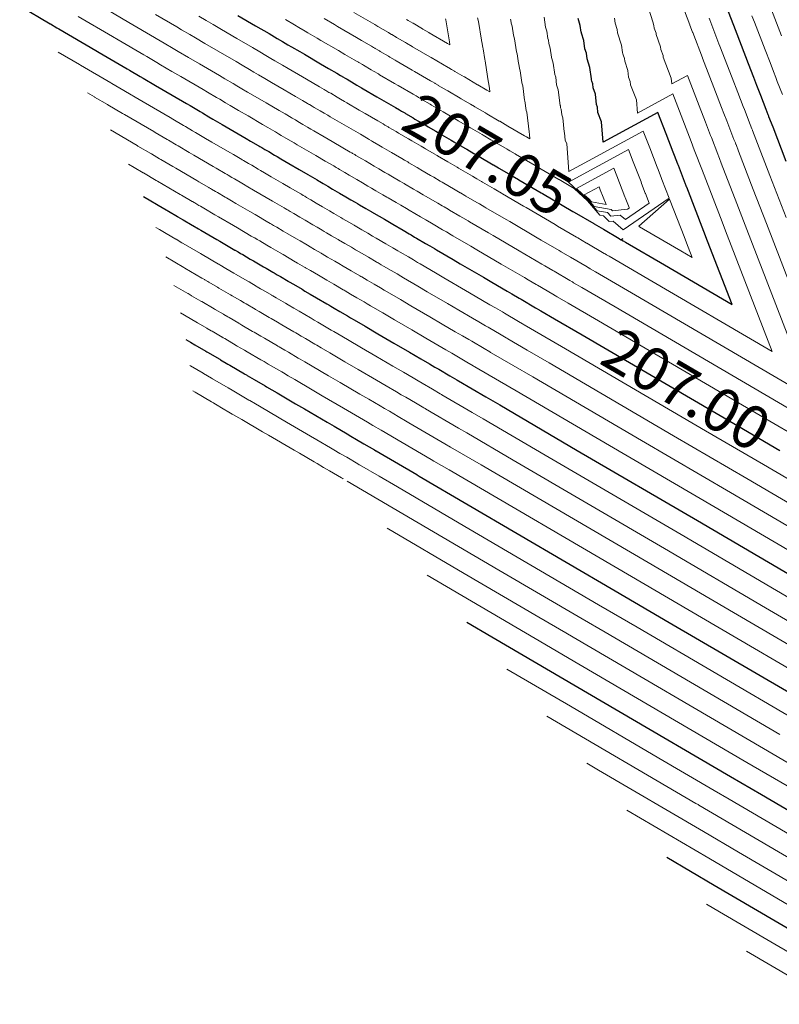
# Model space of a CAD drawing. Units: metres. Extents: x 7581645 to 7583311, y 5647555 to 5649507.
# Drawn here: x 7582769 to 7582786, y 5648157 to 5648180 of the extents above; entities that cross this region are included whole.
import ezdxf

# ---------------------------------------------------------------- set-up
doc = ezdxf.new("R2010")
doc.units = ezdxf.units.M
doc.layers.add('C-TOPO-MAJR', color=7, linetype='Continuous', lineweight=25)
doc.layers.add('C-TOPO-MINR', color=8, linetype='Continuous', lineweight=25)
doc.styles.add('warstw', font='romans.shx', dxfattribs={"width": 0.6, "oblique": 15, "height": 0.75})

msp = doc.modelspace()

# ---------------------------------------------------------------- linework, layer by layer
at = {"layer": 'C-TOPO-MAJR', "color": 11, "linetype": 'Continuous', "lineweight": 30}
for points, elevation in [([(7582768.502, 5648180.023), (7582769.206, 5648179.611), (7582769.212, 5648179.607), (7582769.364, 5648179.518), (7582769.408, 5648179.492), (7582770.264, 5648178.992), (7582770.341, 5648178.946), (7582770.99, 5648178.566), (7582771.037, 5648178.539), (7582771.291, 5648178.391), (7582771.353, 5648178.355), (7582771.642, 5648178.185), (7582771.792, 5648178.098), (7582772.362, 5648177.764), (7582772.443, 5648177.717), (7582772.673, 5648177.582), (7582772.731, 5648177.548), (7582772.879, 5648177.461), (7582772.97, 5648177.408), (7582773.182, 5648177.284), (7582773.365, 5648177.177), (7582773.739, 5648176.958), (7582773.841, 5648176.898), (7582774.017, 5648176.796), (7582774.033, 5648176.787), (7582774.058, 5648176.772), (7582774.102, 5648176.746), (7582774.17, 5648176.706), (7582774.261, 5648176.653), (7582774.396, 5648176.574), (7582774.456, 5648176.539), (7582774.54, 5648176.49), (7582774.725, 5648176.381), (7582774.966, 5648176.24), (7582775.161, 5648176.126), (7582775.381, 5648175.998), (7582775.41, 5648175.981), (7582775.44, 5648175.963), (7582775.478, 5648175.941), (7582775.516, 5648175.919), (7582775.629, 5648175.853), (7582775.738, 5648175.789), (7582775.9, 5648175.694), (7582776.045, 5648175.609), (7582776.162, 5648175.541), (7582776.258, 5648175.484), (7582776.314, 5648175.451), (7582776.358, 5648175.426), (7582776.505, 5648175.34), (7582776.614, 5648175.276), (7582776.628, 5648175.268), (7582776.638, 5648175.262), (7582776.814, 5648175.159), (7582776.935, 5648175.089), (7582777.052, 5648175.02), (7582777.127, 5648174.976), (7582777.368, 5648174.835), (7582777.509, 5648174.753), (7582777.537, 5648174.736), (7582777.553, 5648174.727), (7582777.635, 5648174.679), (7582777.679, 5648174.653), (7582777.886, 5648174.532), (7582777.989, 5648174.472), (7582778.092, 5648174.411), (7582778.14, 5648174.383), (7582778.526, 5648174.158), (7582778.689, 5648174.062), (7582779.225, 5648173.749), (7582779.417, 5648173.636), (7582779.776, 5648173.426), (7582779.882, 5648173.364), (7582780.052, 5648173.265), (7582780.097, 5648173.238), (7582780.432, 5648173.042), (7582780.512, 5648172.995), (7582780.525, 5648172.988), (7582780.55, 5648172.974), (7582780.866, 5648172.788), (7582781.507, 5648172.413), (7582785.106, 5648170.308), (7582786.079, 5648169.738)], 207), ([(7582786.227, 5648176.428), (7582785.923, 5648177.216), (7582785.828, 5648177.462), (7582785.824, 5648177.472), (7582785.813, 5648177.503), (7582785.765, 5648177.627), (7582785.64, 5648177.952), (7582785.609, 5648178.032), (7582785.55, 5648178.184), (7582785.479, 5648178.368), (7582785.356, 5648178.687), (7582785.091, 5648179.373), (7582785.053, 5648179.474), (7582784.854, 5648179.989)], 207), ([(7582773.547, 5648179.805), (7582773.954, 5648179.566), (7582774.267, 5648179.383), (7582774.454, 5648179.274), (7582774.578, 5648179.201), (7582774.705, 5648179.127), (7582774.784, 5648179.081), (7582774.977, 5648178.968), (7582775.087, 5648178.904), (7582775.457, 5648178.687), (7582775.643, 5648178.578), (7582775.836, 5648178.465), (7582775.921, 5648178.415), (7582775.95, 5648178.399), (7582775.962, 5648178.391), (7582776.042, 5648178.345), (7582776.075, 5648178.326), (7582776.237, 5648178.231), (7582776.301, 5648178.193), (7582776.405, 5648178.132), (7582776.444, 5648178.109), (7582776.763, 5648177.923), (7582776.871, 5648177.86), (7582777.191, 5648177.672), (7582777.285, 5648177.617), (7582777.332, 5648177.59), (7582777.344, 5648177.583), (7582777.404, 5648177.548), (7582777.42, 5648177.538), (7582777.598, 5648177.434), (7582777.642, 5648177.408), (7582777.893, 5648177.262), (7582777.95, 5648177.228), (7582778.126, 5648177.125), (7582778.163, 5648177.104), (7582778.246, 5648177.055), (7582778.263, 5648177.045), (7582778.48, 5648176.918), (7582778.519, 5648176.896), (7582778.539, 5648176.884), (7582778.542, 5648176.882), (7582778.798, 5648176.732), (7582778.839, 5648176.708), (7582779.007, 5648176.61), (7582779.031, 5648176.596), (7582779.372, 5648176.397), (7582779.413, 5648176.372), (7582779.453, 5648176.349), (7582779.457, 5648176.347), (7582779.571, 5648176.28), (7582779.583, 5648176.273), (7582779.867, 5648176.107), (7582779.893, 5648176.091), (7582780.033, 5648176.01), (7582780.045, 5648176.003), (7582780.562, 5648175.7), (7582780.594, 5648175.682), (7582781.295, 5648175.271), (7582781.322, 5648175.256), (7582781.778, 5648174.989), (7582781.787, 5648174.984), (7582781.999, 5648174.859), (7582782.001, 5648174.858), (7582782.362, 5648174.647), (7582782.403, 5648174.611), (7582782.451, 5648174.644), (7582782.418, 5648174.614), (7582782.454, 5648174.593), (7582782.508, 5648174.562), (7582783.411, 5648174.033), (7582784.974, 5648173.119), (7582784.409, 5648174.583), (7582784.323, 5648174.808), (7582783.927, 5648175.834), (7582783.924, 5648175.843), (7582783.924, 5648175.843), (7582783.908, 5648175.883), (7582783.901, 5648175.903), (7582783.735, 5648176.332), (7582783.723, 5648176.363), (7582783.646, 5648176.564), (7582783.615, 5648176.643), (7582783.452, 5648177.067), (7582783.262, 5648177.559), (7582781.992, 5648176.871), (7582781.957, 5648177.341), (7582781.874, 5648177.558), (7582781.861, 5648177.682), (7582781.838, 5648177.745), (7582781.813, 5648177.985), (7582781.763, 5648178.127), (7582781.752, 5648178.221), (7582781.732, 5648178.281), (7582781.728, 5648178.314), (7582781.721, 5648178.335), (7582781.689, 5648178.601), (7582781.623, 5648178.8), (7582781.606, 5648178.928), (7582781.572, 5648179.033), (7582781.547, 5648179.221), (7582781.493, 5648179.392), (7582781.491, 5648179.406), (7582781.487, 5648179.42), (7582781.465, 5648179.573), (7582781.418, 5648179.729)], 207.05), ([(7582771.364, 5648175.614), (7582771.834, 5648175.339), (7582771.847, 5648175.331), (7582772.112, 5648175.176), (7582772.115, 5648175.174), (7582772.153, 5648175.152), (7582772.162, 5648175.147), (7582772.266, 5648175.087), (7582772.285, 5648175.075), (7582772.492, 5648174.954), (7582772.508, 5648174.945), (7582772.635, 5648174.87), (7582772.688, 5648174.839), (7582773.062, 5648174.621), (7582773.13, 5648174.581), (7582773.477, 5648174.378), (7582773.488, 5648174.371), (7582773.535, 5648174.344), (7582773.551, 5648174.334), (7582773.611, 5648174.299), (7582773.66, 5648174.271), (7582773.834, 5648174.169), (7582773.907, 5648174.126), (7582774.141, 5648173.989), (7582774.198, 5648173.956), (7582774.354, 5648173.865), (7582774.383, 5648173.848), (7582774.454, 5648173.806), (7582774.53, 5648173.762), (7582774.71, 5648173.656), (7582774.717, 5648173.652), (7582774.733, 5648173.643), (7582774.83, 5648173.586), (7582775.03, 5648173.469), (7582775.097, 5648173.43), (7582775.222, 5648173.357), (7582775.364, 5648173.274), (7582775.604, 5648173.133), (7582775.622, 5648173.123), (7582775.648, 5648173.107), (7582775.699, 5648173.078), (7582775.774, 5648173.034), (7582775.904, 5648172.958), (7582776.084, 5648172.852), (7582776.152, 5648172.813), (7582776.236, 5648172.764), (7582776.49, 5648172.615), (7582776.785, 5648172.442), (7582777.154, 5648172.226), (7582777.513, 5648172.017), (7582777.774, 5648171.864), (7582777.978, 5648171.744), (7582778.105, 5648171.67), (7582778.192, 5648171.619), (7582778.446, 5648171.47), (7582778.608, 5648171.376), (7582778.634, 5648171.36), (7582778.645, 5648171.354), (7582779.283, 5648170.981), (7582779.602, 5648170.794), (7582781.396, 5648169.744), (7582784.175, 5648168.119), (7582787.233, 5648166.329)], 206.95), ([(7582772.345, 5648172.307), (7582772.449, 5648172.245), (7582772.451, 5648172.244), (7582772.549, 5648172.187), (7582772.555, 5648172.183), (7582772.805, 5648172.037), (7582772.807, 5648172.036), (7582772.829, 5648172.023), (7582772.845, 5648172.014), (7582773.126, 5648171.85), (7582773.143, 5648171.84), (7582773.318, 5648171.737), (7582773.36, 5648171.712), (7582773.7, 5648171.514), (7582773.706, 5648171.51), (7582773.744, 5648171.488), (7582773.763, 5648171.476), (7582773.87, 5648171.414), (7582773.923, 5648171.383), (7582774.18, 5648171.233), (7582774.211, 5648171.215), (7582774.331, 5648171.144), (7582774.453, 5648171.073), (7582774.88, 5648170.823), (7582775.084, 5648170.704), (7582775.608, 5648170.397), (7582775.771, 5648170.302), (7582776.073, 5648170.125), (7582776.158, 5648170.075), (7582776.288, 5648169.999), (7582776.461, 5648169.898), (7582776.703, 5648169.756), (7582776.739, 5648169.736), (7582776.741, 5648169.734), (7582777.683, 5648169.183), (7582777.696, 5648169.176), (7582777.738, 5648169.151), (7582782.27, 5648166.499), (7582783.524, 5648165.766), (7582786.843, 5648163.824)], 206.9), ([(7582778.845, 5648165.769), (7582779.419, 5648165.434), (7582782.356, 5648163.715), (7582784.938, 5648162.204), (7582785.652, 5648161.787), (7582789.51, 5648159.529)], 206.85), ([(7582783.464, 5648160.333), (7582784.562, 5648159.69), (7582786.974, 5648158.279)], 206.8)]:
    msp.add_lwpolyline(points, dxfattribs=dict(at, elevation=elevation))
at = {"layer": 'C-TOPO-MINR', "color": 151, "linetype": 'Continuous', "lineweight": 0}
for points, elevation in [([(7582770.305, 5648180.061), (7582771.025, 5648179.64), (7582771.21, 5648179.531), (7582771.752, 5648179.214), (7582771.841, 5648179.162), (7582772.052, 5648179.039), (7582772.164, 5648178.973), (7582772.404, 5648178.833), (7582772.657, 5648178.685), (7582773.124, 5648178.412), (7582773.247, 5648178.34), (7582773.435, 5648178.23), (7582773.521, 5648178.179), (7582773.641, 5648178.109), (7582773.773, 5648178.032), (7582773.944, 5648177.932), (7582774.202, 5648177.781), (7582774.501, 5648177.606), (7582774.639, 5648177.525), (7582774.779, 5648177.444), (7582774.8, 5648177.431), (7582774.819, 5648177.42), (7582774.878, 5648177.386), (7582774.932, 5648177.354), (7582775.051, 5648177.284), (7582775.158, 5648177.221), (7582775.236, 5648177.176), (7582775.301, 5648177.138), (7582775.54, 5648176.998), (7582775.728, 5648176.888), (7582775.973, 5648176.745), (7582776.143, 5648176.645), (7582776.179, 5648176.624), (7582776.201, 5648176.611), (7582776.248, 5648176.584), (7582776.278, 5648176.567), (7582776.416, 5648176.485), (7582776.5, 5648176.437), (7582776.697, 5648176.321), (7582776.807, 5648176.257), (7582776.948, 5648176.174), (7582777.02, 5648176.132), (7582777.087, 5648176.093), (7582777.12, 5648176.074), (7582777.295, 5648175.971), (7582777.376, 5648175.924), (7582777.392, 5648175.914), (7582777.4, 5648175.91), (7582777.608, 5648175.788), (7582777.696, 5648175.736), (7582777.834, 5648175.656), (7582777.889, 5648175.624), (7582778.169, 5648175.46), (7582778.271, 5648175.401), (7582778.303, 5648175.381), (7582778.314, 5648175.375), (7582778.409, 5648175.319), (7582778.441, 5648175.301), (7582778.678, 5648175.162), (7582778.751, 5648175.12), (7582778.869, 5648175.051), (7582778.902, 5648175.031), (7582779.341, 5648174.774), (7582779.451, 5648174.71), (7582780.053, 5648174.358), (7582780.179, 5648174.284), (7582780.577, 5648174.051), (7582780.644, 5648174.012), (7582780.831, 5648173.903), (7582780.859, 5648173.886), (7582781.226, 5648173.671), (7582781.274, 5648173.643), (7582781.282, 5648173.639), (7582781.311, 5648173.621), (7582781.5, 5648173.511), (7582782.269, 5648173.061), (7582786.59, 5648170.533)], 207.02), ([(7582771.645, 5648179.824), (7582772.133, 5648179.538), (7582772.244, 5648179.474), (7582772.433, 5648179.363), (7582772.57, 5648179.282), (7582772.785, 5648179.157), (7582773.089, 5648178.979), (7582773.505, 5648178.736), (7582773.649, 5648178.651), (7582773.816, 5648178.554), (7582773.916, 5648178.495), (7582774.022, 5648178.433), (7582774.174, 5648178.344), (7582774.325, 5648178.256), (7582774.62, 5648178.083), (7582774.881, 5648177.93), (7582775.038, 5648177.839), (7582775.16, 5648177.767), (7582775.183, 5648177.754), (7582775.2, 5648177.744), (7582775.266, 5648177.705), (7582775.313, 5648177.678), (7582775.447, 5648177.6), (7582775.539, 5648177.545), (7582775.626, 5648177.495), (7582775.682, 5648177.462), (7582775.948, 5648177.306), (7582776.109, 5648177.212), (7582776.379, 5648177.054), (7582776.524, 5648176.969), (7582776.563, 5648176.946), (7582776.582, 5648176.935), (7582776.634, 5648176.905), (7582776.659, 5648176.89), (7582776.81, 5648176.802), (7582776.881, 5648176.76), (7582777.096, 5648176.635), (7582777.188, 5648176.581), (7582777.341, 5648176.491), (7582777.401, 5648176.456), (7582777.474, 5648176.414), (7582777.501, 5648176.398), (7582777.69, 5648176.287), (7582777.757, 5648176.248), (7582777.775, 5648176.238), (7582777.78, 5648176.234), (7582778.005, 5648176.103), (7582778.077, 5648176.06), (7582778.225, 5648175.974), (7582778.27, 5648175.948), (7582778.57, 5648175.772), (7582778.651, 5648175.724), (7582778.686, 5648175.704), (7582778.695, 5648175.699), (7582778.797, 5648175.64), (7582778.821, 5648175.625), (7582779.074, 5648175.477), (7582779.132, 5648175.443), (7582779.257, 5648175.37), (7582779.283, 5648175.355), (7582779.748, 5648175.083), (7582779.832, 5648175.034), (7582780.467, 5648174.662), (7582780.56, 5648174.608), (7582780.977, 5648174.364), (7582781.025, 5648174.336), (7582781.22, 5648174.222), (7582781.24, 5648174.21), (7582781.623, 5648173.986), (7582781.655, 5648173.967), (7582781.66, 5648173.964), (7582781.692, 5648173.945), (7582781.816, 5648173.873), (7582782.65, 5648173.385), (7582786.825, 5648170.942), (7582785.316, 5648174.856), (7582785.085, 5648175.456), (7582784.726, 5648176.387), (7582784.686, 5648176.491), (7582784.684, 5648176.495), (7582784.67, 5648176.531), (7582784.646, 5648176.592), (7582784.497, 5648176.98), (7582784.477, 5648177.03), (7582784.407, 5648177.212), (7582784.361, 5648177.333), (7582784.213, 5648177.715), (7582783.943, 5648178.417), (7582783.579, 5648178.22), (7582783.569, 5648178.355), (7582783.382, 5648178.841), (7582783.378, 5648178.876), (7582783.328, 5648179.012), (7582783.321, 5648179.081), (7582783.22, 5648179.366), (7582783.217, 5648179.392), (7582783.177, 5648179.51), (7582783.176, 5648179.519), (7582783.162, 5648179.56), (7582783.153, 5648179.633), (7582783.031, 5648179.997)], 207.03), ([(7582787.371, 5648170.837), (7582785.769, 5648174.992), (7582785.465, 5648175.78), (7582785.125, 5648176.663), (7582785.066, 5648176.815), (7582785.064, 5648176.821), (7582785.051, 5648176.855), (7582785.019, 5648176.937), (7582784.878, 5648177.304), (7582784.855, 5648177.364), (7582784.788, 5648177.536), (7582784.734, 5648177.678), (7582784.594, 5648178.039), (7582784.294, 5648178.817), (7582784.291, 5648178.826), (7582784.065, 5648179.412), (7582784.062, 5648179.419), (7582784, 5648179.581), (7582783.999, 5648179.583), (7582783.872, 5648179.913)], 207.02), ([(7582786.118, 5648179.335), (7582785.888, 5648179.93)], 206.98), ([(7582769.857, 5648179.776), (7582770.644, 5648179.316), (7582770.776, 5648179.239), (7582771.371, 5648178.89), (7582771.439, 5648178.851), (7582771.671, 5648178.715), (7582771.759, 5648178.664), (7582772.023, 5648178.509), (7582772.224, 5648178.391), (7582772.743, 5648178.088), (7582772.845, 5648178.028), (7582773.054, 5648177.906), (7582773.126, 5648177.864), (7582773.26, 5648177.785), (7582773.371, 5648177.72), (7582773.563, 5648177.608), (7582773.783, 5648177.479), (7582774.12, 5648177.282), (7582774.24, 5648177.212), (7582774.398, 5648177.12), (7582774.416, 5648177.109), (7582774.439, 5648177.096), (7582774.49, 5648177.066), (7582774.551, 5648177.03), (7582774.656, 5648176.968), (7582774.777, 5648176.898), (7582774.846, 5648176.857), (7582774.92, 5648176.814), (7582775.133, 5648176.689), (7582775.347, 5648176.564), (7582775.567, 5648176.436), (7582775.762, 5648176.322), (7582775.794, 5648176.303), (7582775.821, 5648176.287), (7582775.863, 5648176.262), (7582775.897, 5648176.243), (7582776.023, 5648176.169), (7582776.119, 5648176.113), (7582776.299, 5648176.007), (7582776.426, 5648175.933), (7582776.555, 5648175.857), (7582776.639, 5648175.808), (7582776.701, 5648175.772), (7582776.739, 5648175.75), (7582776.9, 5648175.656), (7582776.995, 5648175.6), (7582777.01, 5648175.591), (7582777.019, 5648175.586), (7582777.211, 5648175.474), (7582777.315, 5648175.413), (7582777.443, 5648175.338), (7582777.508, 5648175.3), (7582777.769, 5648175.147), (7582777.89, 5648175.077), (7582777.92, 5648175.059), (7582777.934, 5648175.051), (7582778.022, 5648174.999), (7582778.06, 5648174.977), (7582778.282, 5648174.847), (7582778.37, 5648174.796), (7582778.48, 5648174.731), (7582778.521, 5648174.707), (7582778.933, 5648174.466), (7582779.07, 5648174.386), (7582779.639, 5648174.053), (7582779.798, 5648173.96), (7582780.176, 5648173.739), (7582780.263, 5648173.688), (7582780.441, 5648173.584), (7582780.478, 5648173.562), (7582780.829, 5648173.357), (7582780.893, 5648173.319), (7582780.904, 5648173.313), (7582780.931, 5648173.297), (7582781.183, 5648173.15), (7582781.888, 5648172.737), (7582785.848, 5648170.42), (7582786.46, 5648170.062)], 207.01), ([(7582772.646, 5648179.785), (7582772.814, 5648179.687), (7582772.976, 5648179.592), (7582773.166, 5648179.481), (7582773.522, 5648179.272), (7582773.886, 5648179.06), (7582774.052, 5648178.962), (7582774.197, 5648178.877), (7582774.31, 5648178.811), (7582774.403, 5648178.757), (7582774.575, 5648178.656), (7582774.706, 5648178.58), (7582775.038, 5648178.385), (7582775.262, 5648178.254), (7582775.437, 5648178.152), (7582775.54, 5648178.091), (7582775.567, 5648178.076), (7582775.581, 5648178.068), (7582775.654, 5648178.025), (7582775.694, 5648178.002), (7582775.842, 5648177.915), (7582775.92, 5648177.869), (7582776.015, 5648177.813), (7582776.063, 5648177.786), (7582776.355, 5648177.615), (7582776.49, 5648177.536), (7582776.785, 5648177.363), (7582776.905, 5648177.293), (7582776.947, 5648177.268), (7582776.963, 5648177.259), (7582777.019, 5648177.226), (7582777.039, 5648177.214), (7582777.204, 5648177.118), (7582777.262, 5648177.084), (7582777.494, 5648176.948), (7582777.569, 5648176.904), (7582777.733, 5648176.808), (7582777.782, 5648176.78), (7582777.86, 5648176.734), (7582777.882, 5648176.721), (7582778.085, 5648176.603), (7582778.138, 5648176.572), (7582778.157, 5648176.561), (7582778.161, 5648176.558), (7582778.402, 5648176.417), (7582778.458, 5648176.384), (7582778.616, 5648176.292), (7582778.65, 5648176.272), (7582778.971, 5648176.084), (7582779.032, 5648176.048), (7582779.07, 5648176.027), (7582779.076, 5648176.023), (7582779.184, 5648175.96), (7582779.202, 5648175.949), (7582779.471, 5648175.792), (7582779.513, 5648175.767), (7582779.645, 5648175.69), (7582779.664, 5648175.679), (7582780.155, 5648175.391), (7582780.213, 5648175.358), (7582780.881, 5648174.967), (7582780.941, 5648174.932), (7582781.378, 5648174.676), (7582781.406, 5648174.66), (7582781.61, 5648174.54), (7582781.62, 5648174.534), (7582782.02, 5648174.3), (7582782.036, 5648174.291), (7582782.039, 5648174.289), (7582782.073, 5648174.269), (7582782.133, 5648174.234), (7582783.03, 5648173.709), (7582785.9, 5648172.03), (7582784.863, 5648174.719), (7582784.704, 5648175.132), (7582784.327, 5648176.11), (7582784.305, 5648176.167), (7582784.304, 5648176.169), (7582784.289, 5648176.207), (7582784.274, 5648176.247), (7582784.116, 5648176.656), (7582784.1, 5648176.697), (7582784.026, 5648176.888), (7582783.988, 5648176.988), (7582783.833, 5648177.391), (7582783.602, 5648177.988), (7582782.786, 5648177.546), (7582782.763, 5648177.848), (7582782.628, 5648178.199), (7582782.62, 5648178.279), (7582782.583, 5648178.379), (7582782.567, 5648178.533), (7582782.492, 5648178.746), (7582782.485, 5648178.807), (7582782.454, 5648178.895), (7582782.452, 5648178.916), (7582782.441, 5648178.947), (7582782.421, 5648179.117), (7582782.327, 5648179.398), (7582782.317, 5648179.479), (7582782.27, 5648179.626), (7582782.254, 5648179.743)], 207.04), ([(7582774.648, 5648179.707), (7582774.856, 5648179.585), (7582774.959, 5648179.525), (7582775.1, 5648179.443), (7582775.165, 5648179.405), (7582775.378, 5648179.28), (7582775.468, 5648179.227), (7582775.875, 5648178.989), (7582776.024, 5648178.902), (7582776.234, 5648178.779), (7582776.302, 5648178.739), (7582776.333, 5648178.721), (7582776.343, 5648178.715), (7582776.43, 5648178.665), (7582776.455, 5648178.65), (7582776.632, 5648178.546), (7582776.682, 5648178.517), (7582776.795, 5648178.451), (7582776.825, 5648178.433), (7582777.17, 5648178.231), (7582777.251, 5648178.184), (7582777.598, 5648177.981), (7582777.666, 5648177.941), (7582777.716, 5648177.912), (7582777.725, 5648177.907), (7582777.79, 5648177.869), (7582777.801, 5648177.862), (7582777.992, 5648177.751), (7582778.023, 5648177.732), (7582778.292, 5648177.575), (7582778.331, 5648177.552), (7582778.519, 5648177.442), (7582778.544, 5648177.428), (7582778.633, 5648177.376), (7582778.644, 5648177.369), (7582778.875, 5648177.234), (7582778.9, 5648177.219), (7582778.921, 5648177.207), (7582778.923, 5648177.206), (7582779.195, 5648177.047), (7582779.22, 5648177.032), (7582779.398, 5648176.928), (7582779.412, 5648176.92), (7582779.772, 5648176.709), (7582779.794, 5648176.696), (7582779.836, 5648176.672), (7582779.838, 5648176.671), (7582779.958, 5648176.6), (7582779.964, 5648176.597), (7582780.263, 5648176.422), (7582780.274, 5648176.415), (7582780.421, 5648176.329), (7582780.426, 5648176.327), (7582780.97, 5648176.008), (7582780.975, 5648176.006), (7582781.326, 5648175.8), (7582781.628, 5648175.516), (7582781.918, 5648175.183), (7582782.003, 5648175.168), (7582782.134, 5648175.036), (7582782.225, 5648175.048), (7582782.455, 5648174.847), (7582783.522, 5648175.574), (7582783.354, 5648176.008), (7582783.346, 5648176.029), (7582783.265, 5648176.24), (7582783.243, 5648176.298), (7582783.071, 5648176.743), (7582782.922, 5648177.129), (7582781.198, 5648176.196), (7582781.151, 5648176.834), (7582781.119, 5648176.917), (7582781.103, 5648177.085), (7582781.093, 5648177.112), (7582781.059, 5648177.438), (7582781.035, 5648177.507), (7582781.02, 5648177.636), (7582781.009, 5648177.667), (7582781.004, 5648177.711), (7582781, 5648177.722), (7582780.957, 5648178.085), (7582780.918, 5648178.201), (7582780.896, 5648178.376), (7582780.875, 5648178.44), (7582780.84, 5648178.698), (7582780.806, 5648178.807), (7582780.803, 5648178.827), (7582780.801, 5648178.836), (7582780.771, 5648179.048), (7582780.739, 5648179.151), (7582780.727, 5648179.232), (7582780.715, 5648179.274), (7582780.69, 5648179.441), (7582780.662, 5648179.535), (7582780.627, 5648179.764)], 207.06), ([(7582775.545, 5648179.729), (7582775.779, 5648179.592), (7582775.849, 5648179.551), (7582776.293, 5648179.291), (7582776.405, 5648179.226), (7582776.633, 5648179.092), (7582776.683, 5648179.063), (7582776.717, 5648179.043), (7582776.724, 5648179.039), (7582776.818, 5648178.985), (7582776.836, 5648178.973), (7582777.027, 5648178.862), (7582777.063, 5648178.841), (7582777.185, 5648178.77), (7582777.206, 5648178.757), (7582777.578, 5648178.54), (7582777.632, 5648178.508), (7582778.004, 5648178.29), (7582778.047, 5648178.265), (7582778.1, 5648178.234), (7582778.106, 5648178.231), (7582778.175, 5648178.19), (7582778.182, 5648178.186), (7582778.385, 5648178.067), (7582778.404, 5648178.056), (7582778.69, 5648177.889), (7582778.712, 5648177.876), (7582778.912, 5648177.759), (7582778.925, 5648177.752), (7582779.019, 5648177.696), (7582779.025, 5648177.693), (7582779.27, 5648177.55), (7582779.281, 5648177.543), (7582779.303, 5648177.53), (7582779.304, 5648177.53), (7582779.592, 5648177.361), (7582779.601, 5648177.356), (7582779.789, 5648177.246), (7582779.793, 5648177.244), (7582780.173, 5648177.021), (7582780.175, 5648177.02), (7582780.219, 5648176.995), (7582780.219, 5648176.994), (7582780.299, 5648176.947), (7582780.288, 5648177.05), (7582780.287, 5648177.052), (7582780.28, 5648177.108), (7582780.28, 5648177.109), (7582780.225, 5648177.569), (7582780.214, 5648177.602), (7582780.185, 5648177.825), (7582780.178, 5648177.847), (7582780.134, 5648178.175), (7582780.119, 5648178.223), (7582780.115, 5648178.248), (7582780.114, 5648178.252), (7582780.076, 5648178.523), (7582780.06, 5648178.574), (7582780.045, 5648178.678), (7582780.039, 5648178.699), (7582780.007, 5648178.913), (7582779.992, 5648178.965), (7582779.947, 5648179.259), (7582779.922, 5648179.347), (7582779.889, 5648179.552), (7582779.87, 5648179.621), (7582779.859, 5648179.691), (7582779.852, 5648179.716)], 207.07), ([(7582776.23, 5648179.875), (7582776.712, 5648179.593), (7582776.786, 5648179.55), (7582777.032, 5648179.406), (7582777.064, 5648179.387), (7582777.1, 5648179.366), (7582777.105, 5648179.363), (7582777.206, 5648179.304), (7582777.217, 5648179.297), (7582777.422, 5648179.177), (7582777.444, 5648179.165), (7582777.575, 5648179.088), (7582777.587, 5648179.081), (7582777.985, 5648178.848), (7582778.013, 5648178.832), (7582778.41, 5648178.6), (7582778.428, 5648178.589), (7582778.484, 5648178.556), (7582778.487, 5648178.555), (7582778.56, 5648178.512), (7582778.563, 5648178.51), (7582778.779, 5648178.383), (7582778.785, 5648178.38), (7582779.089, 5648178.202), (7582779.093, 5648178.2), (7582779.305, 5648178.076), (7582779.305, 5648178.076), (7582779.376, 5648178.035), (7582779.363, 5648178.123), (7582779.362, 5648178.124), (7582779.323, 5648178.385), (7582779.321, 5648178.394), (7582779.266, 5648178.755), (7582779.258, 5648178.782), (7582779.218, 5648179.034), (7582779.211, 5648179.061), (7582779.197, 5648179.146), (7582779.194, 5648179.156), (7582779.184, 5648179.221), (7582779.182, 5648179.23), (7582779.111, 5648179.666), (7582779.089, 5648179.747)], 207.08), ([(7582777.445, 5648179.711), (7582777.484, 5648179.688), (7582777.486, 5648179.687), (7582777.593, 5648179.624), (7582777.598, 5648179.621), (7582777.818, 5648179.493), (7582777.824, 5648179.489), (7582777.964, 5648179.407), (7582777.968, 5648179.405), (7582778.393, 5648179.156), (7582778.394, 5648179.156), (7582778.452, 5648179.122), (7582778.441, 5648179.191), (7582778.44, 5648179.194), (7582778.355, 5648179.699), (7582778.348, 5648179.728)], 207.09), ([(7582786.223, 5648175.128), (7582785.846, 5648176.104), (7582785.524, 5648176.94), (7582785.447, 5648177.139), (7582785.444, 5648177.147), (7582785.432, 5648177.179), (7582785.392, 5648177.282), (7582785.259, 5648177.628), (7582785.232, 5648177.698), (7582785.169, 5648177.86), (7582785.106, 5648178.023), (7582784.975, 5648178.363), (7582784.693, 5648179.095), (7582784.672, 5648179.15), (7582784.459, 5648179.7), (7582784.443, 5648179.743)], 207.01), ([(7582786.138, 5648177.972), (7582786.02, 5648178.276), (7582785.986, 5648178.366), (7582785.931, 5648178.508), (7582785.852, 5648178.713), (7582785.737, 5648179.011), (7582785.49, 5648179.651), (7582785.434, 5648179.798)], 206.99), ([(7582769.392, 5648178.955), (7582769.883, 5648178.668), (7582769.906, 5648178.654), (7582770.61, 5648178.243), (7582770.634, 5648178.228), (7582770.91, 5648178.067), (7582770.947, 5648178.045), (7582771.262, 5648177.861), (7582771.359, 5648177.804), (7582771.981, 5648177.44), (7582772.04, 5648177.405), (7582772.292, 5648177.258), (7582772.337, 5648177.232), (7582772.498, 5648177.137), (7582772.569, 5648177.096), (7582772.802, 5648176.96), (7582772.947, 5648176.875), (7582773.358, 5648176.635), (7582773.442, 5648176.585), (7582773.636, 5648176.472), (7582773.649, 5648176.464), (7582773.677, 5648176.448), (7582773.714, 5648176.426), (7582773.789, 5648176.382), (7582773.866, 5648176.337), (7582774.016, 5648176.25), (7582774.067, 5648176.22), (7582774.159, 5648176.166), (7582774.318, 5648176.073), (7582774.585, 5648175.916), (7582774.755, 5648175.817), (7582775, 5648175.674), (7582775.026, 5648175.659), (7582775.059, 5648175.639), (7582775.092, 5648175.62), (7582775.135, 5648175.595), (7582775.235, 5648175.536), (7582775.357, 5648175.465), (7582775.502, 5648175.38), (7582775.665, 5648175.285), (7582775.769, 5648175.224), (7582775.877, 5648175.16), (7582775.928, 5648175.131), (7582775.977, 5648175.102), (7582776.11, 5648175.024), (7582776.234, 5648174.952), (7582776.246, 5648174.945), (7582776.257, 5648174.938), (7582776.417, 5648174.845), (7582776.554, 5648174.765), (7582776.661, 5648174.702), (7582776.746, 5648174.652), (7582776.967, 5648174.523), (7582777.128, 5648174.429), (7582777.154, 5648174.413), (7582777.172, 5648174.403), (7582777.248, 5648174.359), (7582777.298, 5648174.329), (7582777.489, 5648174.217), (7582777.608, 5648174.148), (7582777.704, 5648174.092), (7582777.759, 5648174.059), (7582778.119, 5648173.849), (7582778.308, 5648173.738), (7582778.811, 5648173.444), (7582779.036, 5648173.312), (7582779.375, 5648173.114), (7582779.501, 5648173.04), (7582779.663, 5648172.946), (7582779.716, 5648172.915), (7582780.035, 5648172.728), (7582780.132, 5648172.671), (7582780.147, 5648172.662), (7582780.169, 5648172.65), (7582780.55, 5648172.427), (7582781.126, 5648172.09), (7582784.364, 5648170.195), (7582785.698, 5648169.414), (7582790.2, 5648166.781)], 206.99), ([(7582770.072, 5648178.01), (7582770.229, 5648177.919), (7582770.232, 5648177.917), (7582770.529, 5648177.743), (7582770.541, 5648177.736), (7582770.881, 5648177.537), (7582770.926, 5648177.51), (7582771.6, 5648177.116), (7582771.638, 5648177.094), (7582771.912, 5648176.934), (7582771.942, 5648176.916), (7582772.117, 5648176.814), (7582772.167, 5648176.784), (7582772.421, 5648176.636), (7582772.528, 5648176.573), (7582772.977, 5648176.311), (7582773.044, 5648176.272), (7582773.255, 5648176.148), (7582773.266, 5648176.142), (7582773.296, 5648176.124), (7582773.326, 5648176.107), (7582773.408, 5648176.058), (7582773.471, 5648176.022), (7582773.635, 5648175.926), (7582773.677, 5648175.901), (7582773.778, 5648175.842), (7582773.911, 5648175.764), (7582774.204, 5648175.593), (7582774.349, 5648175.508), (7582774.619, 5648175.35), (7582774.641, 5648175.337), (7582774.678, 5648175.315), (7582774.707, 5648175.298), (7582774.754, 5648175.271), (7582774.841, 5648175.22), (7582774.976, 5648175.141), (7582775.103, 5648175.067), (7582775.284, 5648174.961), (7582775.377, 5648174.907), (7582775.496, 5648174.837), (7582775.542, 5648174.81), (7582775.597, 5648174.778), (7582775.715, 5648174.709), (7582775.853, 5648174.628), (7582775.864, 5648174.622), (7582775.876, 5648174.614), (7582776.02, 5648174.53), (7582776.173, 5648174.441), (7582776.27, 5648174.384), (7582776.365, 5648174.328), (7582776.566, 5648174.211), (7582776.747, 5648174.105), (7582776.771, 5648174.091), (7582776.791, 5648174.079), (7582776.861, 5648174.038), (7582776.917, 5648174.005), (7582777.093, 5648173.902), (7582777.227, 5648173.824), (7582777.316, 5648173.772), (7582777.379, 5648173.735), (7582777.712, 5648173.541), (7582777.927, 5648173.414), (7582778.397, 5648173.14), (7582778.655, 5648172.988), (7582778.975, 5648172.801), (7582779.121, 5648172.716), (7582779.273, 5648172.627), (7582779.335, 5648172.591), (7582779.638, 5648172.414), (7582779.751, 5648172.347), (7582779.769, 5648172.337), (7582779.788, 5648172.326), (7582780.233, 5648172.065), (7582780.745, 5648171.766), (7582783.622, 5648170.082), (7582785.317, 5648169.09), (7582789.458, 5648166.668)], 206.98), ([(7582770.598, 5648177.156), (7582771.22, 5648176.792), (7582771.236, 5648176.783), (7582771.531, 5648176.61), (7582771.547, 5648176.601), (7582771.737, 5648176.49), (7582771.766, 5648176.472), (7582772.04, 5648176.312), (7582772.11, 5648176.271), (7582772.596, 5648175.987), (7582772.645, 5648175.958), (7582772.874, 5648175.824), (7582772.882, 5648175.819), (7582772.915, 5648175.8), (7582772.938, 5648175.787), (7582773.027, 5648175.734), (7582773.076, 5648175.706), (7582773.254, 5648175.602), (7582773.287, 5648175.582), (7582773.397, 5648175.518), (7582773.503, 5648175.456), (7582773.823, 5648175.269), (7582773.943, 5648175.199), (7582774.238, 5648175.026), (7582774.257, 5648175.015), (7582774.297, 5648174.992), (7582774.322, 5648174.977), (7582774.373, 5648174.947), (7582774.447, 5648174.904), (7582774.595, 5648174.817), (7582774.704, 5648174.753), (7582774.903, 5648174.637), (7582774.984, 5648174.59), (7582775.116, 5648174.513), (7582775.155, 5648174.489), (7582775.216, 5648174.454), (7582775.32, 5648174.393), (7582775.472, 5648174.304), (7582775.482, 5648174.298), (7582775.495, 5648174.291), (7582775.623, 5648174.215), (7582775.792, 5648174.117), (7582775.879, 5648174.066), (7582775.984, 5648174.004), (7582776.165, 5648173.898), (7582776.366, 5648173.781), (7582776.388, 5648173.768), (7582776.41, 5648173.755), (7582776.474, 5648173.718), (7582776.536, 5648173.682), (7582776.697, 5648173.588), (7582776.846, 5648173.5), (7582776.928, 5648173.452), (7582776.998, 5648173.411), (7582777.304, 5648173.232), (7582777.547, 5648173.09), (7582777.983, 5648172.835), (7582778.274, 5648172.664), (7582778.575, 5648172.489), (7582778.74, 5648172.392), (7582778.884, 5648172.308), (7582778.954, 5648172.267), (7582779.241, 5648172.099), (7582779.37, 5648172.024), (7582779.391, 5648172.011), (7582779.407, 5648172.002), (7582779.916, 5648171.704), (7582780.364, 5648171.442), (7582782.88, 5648169.97), (7582784.937, 5648168.767), (7582788.716, 5648166.555)], 206.97), ([(7582771.02, 5648176.362), (7582771.15, 5648176.286), (7582771.152, 5648176.285), (7582771.356, 5648176.166), (7582771.365, 5648176.16), (7582771.659, 5648175.988), (7582771.692, 5648175.969), (7582772.215, 5648175.663), (7582772.246, 5648175.645), (7582772.493, 5648175.5), (7582772.499, 5648175.497), (7582772.534, 5648175.476), (7582772.55, 5648175.467), (7582772.647, 5648175.41), (7582772.68, 5648175.391), (7582772.873, 5648175.278), (7582772.897, 5648175.264), (7582773.016, 5648175.194), (7582773.096, 5648175.148), (7582773.442, 5648174.945), (7582773.537, 5648174.89), (7582773.857, 5648174.702), (7582773.873, 5648174.693), (7582773.916, 5648174.668), (7582773.936, 5648174.656), (7582773.992, 5648174.623), (7582774.054, 5648174.587), (7582774.214, 5648174.493), (7582774.306, 5648174.44), (7582774.522, 5648174.313), (7582774.591, 5648174.273), (7582774.735, 5648174.189), (7582774.769, 5648174.169), (7582774.835, 5648174.13), (7582774.925, 5648174.077), (7582775.091, 5648173.98), (7582775.1, 5648173.975), (7582775.114, 5648173.967), (7582775.227, 5648173.901), (7582775.411, 5648173.793), (7582775.488, 5648173.748), (7582775.603, 5648173.68), (7582775.765, 5648173.586), (7582775.985, 5648173.457), (7582776.005, 5648173.446), (7582776.029, 5648173.431), (7582776.086, 5648173.398), (7582776.155, 5648173.358), (7582776.3, 5648173.273), (7582776.465, 5648173.176), (7582776.54, 5648173.133), (7582776.617, 5648173.088), (7582776.897, 5648172.924), (7582777.166, 5648172.766), (7582777.568, 5648172.531), (7582777.894, 5648172.341), (7582778.174, 5648172.176), (7582778.359, 5648172.068), (7582778.494, 5648171.989), (7582778.573, 5648171.943), (7582778.844, 5648171.785), (7582778.989, 5648171.7), (7582779.012, 5648171.686), (7582779.026, 5648171.678), (7582779.6, 5648171.342), (7582779.983, 5648171.118), (7582782.138, 5648169.857), (7582784.556, 5648168.443), (7582787.975, 5648166.442)], 206.96), ([(7582771.646, 5648174.902), (7582771.732, 5648174.852), (7582771.732, 5648174.852), (7582771.772, 5648174.828), (7582771.774, 5648174.828), (7582771.885, 5648174.763), (7582771.89, 5648174.759), (7582772.111, 5648174.63), (7582772.118, 5648174.626), (7582772.254, 5648174.546), (7582772.281, 5648174.531), (7582772.681, 5648174.297), (7582772.724, 5648174.271), (7582773.096, 5648174.054), (7582773.104, 5648174.049), (7582773.154, 5648174.02), (7582773.166, 5648174.013), (7582773.231, 5648173.975), (7582773.266, 5648173.954), (7582773.453, 5648173.845), (7582773.509, 5648173.812), (7582773.76, 5648173.665), (7582773.805, 5648173.639), (7582773.973, 5648173.541), (7582773.996, 5648173.527), (7582774.073, 5648173.482), (7582774.135, 5648173.446), (7582774.329, 5648173.332), (7582774.335, 5648173.329), (7582774.352, 5648173.319), (7582774.433, 5648173.272), (7582774.649, 5648173.145), (7582774.706, 5648173.112), (7582774.842, 5648173.033), (7582774.963, 5648172.961), (7582775.223, 5648172.809), (7582775.239, 5648172.8), (7582775.267, 5648172.784), (7582775.312, 5648172.757), (7582775.393, 5648172.71), (7582775.508, 5648172.643), (7582775.704, 5648172.528), (7582775.763, 5648172.493), (7582775.855, 5648172.44), (7582776.082, 5648172.307), (7582776.404, 5648172.119), (7582776.74, 5648171.922), (7582777.132, 5648171.693), (7582777.373, 5648171.551), (7582777.597, 5648171.421), (7582777.715, 5648171.351), (7582777.812, 5648171.295), (7582778.049, 5648171.156), (7582778.227, 5648171.052), (7582778.256, 5648171.035), (7582778.264, 5648171.03), (7582778.966, 5648170.619), (7582779.222, 5648170.47), (7582780.654, 5648169.632), (7582783.794, 5648167.795), (7582786.491, 5648166.217)], 206.94), ([(7582771.879, 5648174.219), (7582772.3, 5648173.973), (7582772.318, 5648173.962), (7582772.715, 5648173.73), (7582772.72, 5648173.727), (7582772.773, 5648173.696), (7582772.78, 5648173.692), (7582772.85, 5648173.651), (7582772.872, 5648173.638), (7582773.072, 5648173.521), (7582773.11, 5648173.499), (7582773.379, 5648173.341), (7582773.412, 5648173.322), (7582773.592, 5648173.217), (7582773.61, 5648173.207), (7582773.692, 5648173.158), (7582773.74, 5648173.13), (7582773.948, 5648173.009), (7582773.953, 5648173.006), (7582773.972, 5648172.995), (7582774.036, 5648172.957), (7582774.268, 5648172.821), (7582774.316, 5648172.794), (7582774.461, 5648172.709), (7582774.562, 5648172.649), (7582774.843, 5648172.485), (7582774.856, 5648172.478), (7582774.886, 5648172.46), (7582774.925, 5648172.437), (7582775.012, 5648172.386), (7582775.112, 5648172.328), (7582775.323, 5648172.204), (7582775.375, 5648172.174), (7582775.474, 5648172.116), (7582775.675, 5648171.998), (7582776.023, 5648171.795), (7582776.326, 5648171.617), (7582776.751, 5648171.369), (7582776.973, 5648171.239), (7582777.216, 5648171.097), (7582777.326, 5648171.032), (7582777.431, 5648170.971), (7582777.652, 5648170.841), (7582777.846, 5648170.728), (7582777.878, 5648170.71), (7582777.883, 5648170.706), (7582778.65, 5648170.258), (7582778.841, 5648170.146), (7582779.913, 5648169.519), (7582783.413, 5648167.471), (7582785.749, 5648166.104), (7582787.985, 5648164.796)], 206.93), ([(7582772.069, 5648173.561), (7582772.334, 5648173.406), (7582772.335, 5648173.405), (7582772.393, 5648173.372), (7582772.395, 5648173.37), (7582772.469, 5648173.327), (7582772.478, 5648173.322), (7582772.691, 5648173.197), (7582772.712, 5648173.185), (7582772.998, 5648173.018), (7582773.02, 5648173.005), (7582773.211, 5648172.893), (7582773.223, 5648172.886), (7582773.311, 5648172.834), (7582773.345, 5648172.815), (7582773.567, 5648172.685), (7582773.571, 5648172.682), (7582773.591, 5648172.671), (7582773.639, 5648172.643), (7582773.887, 5648172.497), (7582773.925, 5648172.476), (7582774.08, 5648172.385), (7582774.162, 5648172.337), (7582774.462, 5648172.161), (7582774.473, 5648172.155), (7582774.505, 5648172.136), (7582774.538, 5648172.117), (7582774.632, 5648172.062), (7582774.715, 5648172.013), (7582774.942, 5648171.88), (7582774.987, 5648171.854), (7582775.093, 5648171.792), (7582775.268, 5648171.69), (7582775.642, 5648171.471), (7582775.912, 5648171.313), (7582776.37, 5648171.045), (7582776.572, 5648170.926), (7582776.835, 5648170.773), (7582776.937, 5648170.713), (7582777.05, 5648170.647), (7582777.255, 5648170.527), (7582777.465, 5648170.404), (7582777.499, 5648170.384), (7582777.503, 5648170.382), (7582778.333, 5648169.896), (7582778.46, 5648169.822), (7582779.171, 5648169.406), (7582783.032, 5648167.147), (7582785.008, 5648165.991), (7582787.604, 5648164.472)], 206.92), ([(7582772.223, 5648172.924), (7582772.31, 5648172.874), (7582772.313, 5648172.872), (7582772.617, 5648172.694), (7582772.627, 5648172.688), (7582772.83, 5648172.569), (7582772.837, 5648172.565), (7582772.93, 5648172.511), (7582772.95, 5648172.499), (7582773.186, 5648172.361), (7582773.189, 5648172.359), (7582773.21, 5648172.347), (7582773.242, 5648172.328), (7582773.507, 5648172.173), (7582773.534, 5648172.158), (7582773.699, 5648172.061), (7582773.761, 5648172.025), (7582774.081, 5648171.837), (7582774.09, 5648171.832), (7582774.125, 5648171.812), (7582774.151, 5648171.797), (7582774.251, 5648171.738), (7582774.319, 5648171.698), (7582774.561, 5648171.557), (7582774.599, 5648171.534), (7582774.712, 5648171.468), (7582774.861, 5648171.381), (7582775.261, 5648171.147), (7582775.498, 5648171.008), (7582775.989, 5648170.721), (7582776.172, 5648170.614), (7582776.454, 5648170.449), (7582776.547, 5648170.394), (7582776.669, 5648170.323), (7582776.858, 5648170.213), (7582777.084, 5648170.08), (7582777.121, 5648170.059), (7582777.122, 5648170.058), (7582778.017, 5648169.535), (7582778.079, 5648169.498), (7582778.429, 5648169.293), (7582782.651, 5648166.823), (7582784.266, 5648165.878), (7582787.223, 5648164.148)], 206.91), ([(7582772.437, 5648171.706), (7582772.448, 5648171.699), (7582772.448, 5648171.699), (7582772.745, 5648171.526), (7582772.752, 5648171.522), (7582772.937, 5648171.413), (7582772.959, 5648171.4), (7582773.319, 5648171.19), (7582773.323, 5648171.187), (7582773.363, 5648171.164), (7582773.376, 5648171.156), (7582773.489, 5648171.09), (7582773.527, 5648171.068), (7582773.799, 5648170.909), (7582773.823, 5648170.895), (7582773.951, 5648170.82), (7582774.046, 5648170.764), (7582774.499, 5648170.499), (7582774.67, 5648170.399), (7582775.227, 5648170.073), (7582775.371, 5648169.989), (7582775.692, 5648169.801), (7582775.768, 5648169.757), (7582775.907, 5648169.675), (7582776.064, 5648169.584), (7582776.323, 5648169.432), (7582776.355, 5648169.413), (7582776.36, 5648169.41), (7582776.813, 5648169.145), (7582777.238, 5648168.897), (7582778.661, 5648168.064), (7582781.889, 5648166.175), (7582782.782, 5648165.653), (7582786.462, 5648163.5)], 206.89), ([(7582772.503, 5648171.12), (7582772.556, 5648171.089), (7582772.559, 5648171.088), (7582772.938, 5648170.866), (7582772.94, 5648170.864), (7582772.982, 5648170.84), (7582772.989, 5648170.836), (7582773.108, 5648170.766), (7582773.13, 5648170.753), (7582773.418, 5648170.585), (7582773.434, 5648170.575), (7582773.57, 5648170.496), (7582773.639, 5648170.456), (7582774.119, 5648170.175), (7582774.256, 5648170.095), (7582774.846, 5648169.749), (7582774.97, 5648169.677), (7582775.312, 5648169.477), (7582775.379, 5648169.438), (7582775.526, 5648169.351), (7582775.667, 5648169.269), (7582775.942, 5648169.108), (7582775.971, 5648169.091), (7582775.979, 5648169.087), (7582775.979, 5648169.087)], 206.88), ([(7582776.075, 5648169.031), (7582776.78, 5648168.618), (7582779.585, 5648166.977), (7582781.508, 5648165.851), (7582782.041, 5648165.54), (7582786.081, 5648163.176)], 206.88), ([(7582776.998, 5648167.943), (7582778.781, 5648166.9), (7582780.509, 5648165.889), (7582781.128, 5648165.527), (7582781.299, 5648165.427), (7582785.7, 5648162.852), (7582787.135, 5648162.012)], 206.87), ([(7582777.922, 5648166.856), (7582780.42, 5648165.394), (7582781.432, 5648164.802), (7582785.319, 5648162.528), (7582786.394, 5648161.899)], 206.86), ([(7582779.769, 5648164.682), (7582781.235, 5648163.824), (7582783.28, 5648162.628), (7582784.557, 5648161.88), (7582784.911, 5648161.674), (7582789.13, 5648159.205)], 206.84), ([(7582780.693, 5648163.595), (7582784.138, 5648161.579), (7582784.187, 5648161.55), (7582784.203, 5648161.541), (7582788.749, 5648158.881)], 206.83), ([(7582781.616, 5648162.508), (7582781.886, 5648162.35), (7582784.312, 5648160.93), (7582785.127, 5648160.454), (7582788.368, 5648158.557)], 206.82), ([(7582782.54, 5648161.42), (7582784.437, 5648160.31), (7582786.05, 5648159.366), (7582787.987, 5648158.234)], 206.81), ([(7582784.387, 5648159.246), (7582784.688, 5648159.07), (7582785.868, 5648158.38), (7582787.417, 5648157.474)], 206.79), ([(7582785.311, 5648158.159), (7582787.408, 5648156.932)], 206.78)]:
    msp.add_lwpolyline(points, dxfattribs=dict(at, elevation=elevation))
for points, elevation in [([(7582782.508, 5648175.083), (7582783.06, 5648175.459), (7582782.973, 5648175.685), (7582782.969, 5648175.695), (7582782.884, 5648175.917), (7582782.87, 5648175.952), (7582782.69, 5648176.419), (7582782.582, 5648176.7), (7582781.194, 5648175.948), (7582781.641, 5648175.528), (7582781.852, 5648175.286), (7582782.091, 5648175.242), (7582782.173, 5648175.159), (7582782.388, 5648175.187), (7582782.508, 5648175.083)], 207.07), ([(7582782.56, 5648175.319), (7582782.598, 5648175.345), (7582782.592, 5648175.361), (7582782.592, 5648175.361), (7582782.503, 5648175.593), (7582782.497, 5648175.607), (7582782.309, 5648176.095), (7582782.242, 5648176.27), (7582781.376, 5648175.802), (7582781.655, 5648175.539), (7582781.786, 5648175.388), (7582782.178, 5648175.316), (7582782.212, 5648175.282), (7582782.552, 5648175.326), (7582782.56, 5648175.319)], 207.08), ([(7582781.928, 5648175.772), (7582781.901, 5648175.841), (7582781.558, 5648175.655), (7582781.668, 5648175.551), (7582781.721, 5648175.491), (7582782.06, 5648175.428), (7582781.928, 5648175.772)], 207.09), ([(7582783.956, 5648174.447), (7582783.942, 5648174.484), (7582783.864, 5648174.688), (7582783.543, 5648175.519), (7582783.528, 5648175.556), (7582782.817, 5648174.927), (7582782.835, 5648174.917), (7582783.644, 5648174.444), (7582783.792, 5648174.357), (7582784.049, 5648174.207), (7582783.956, 5648174.447)], 207.06)]:
    msp.add_lwpolyline(points, close=True, dxfattribs=dict(at, elevation=elevation))

# ---------------------------------------------------------------- next in the draw order: texts
at = {"layer": 'C-TOPO-MAJR', "color": 9, "linetype": 'Continuous', "lineweight": 9, "char_height": 1, "width": 1.5, "attachment_point": 5, "rotation": 329.6688, "style": 'warstw', "bg_fill": 3, "box_fill_scale": 1, "bg_fill_color": 256, "bg_fill_transparency": 0}
for s, insert in [('207.05', (7582779.252, 5648176.466, 207.05)), ('207.00', (7582783.854, 5648171.04, 207))]:
    msp.add_mtext(s, dxfattribs=dict(at, insert=insert))

doc.saveas('drawing.dxf')
